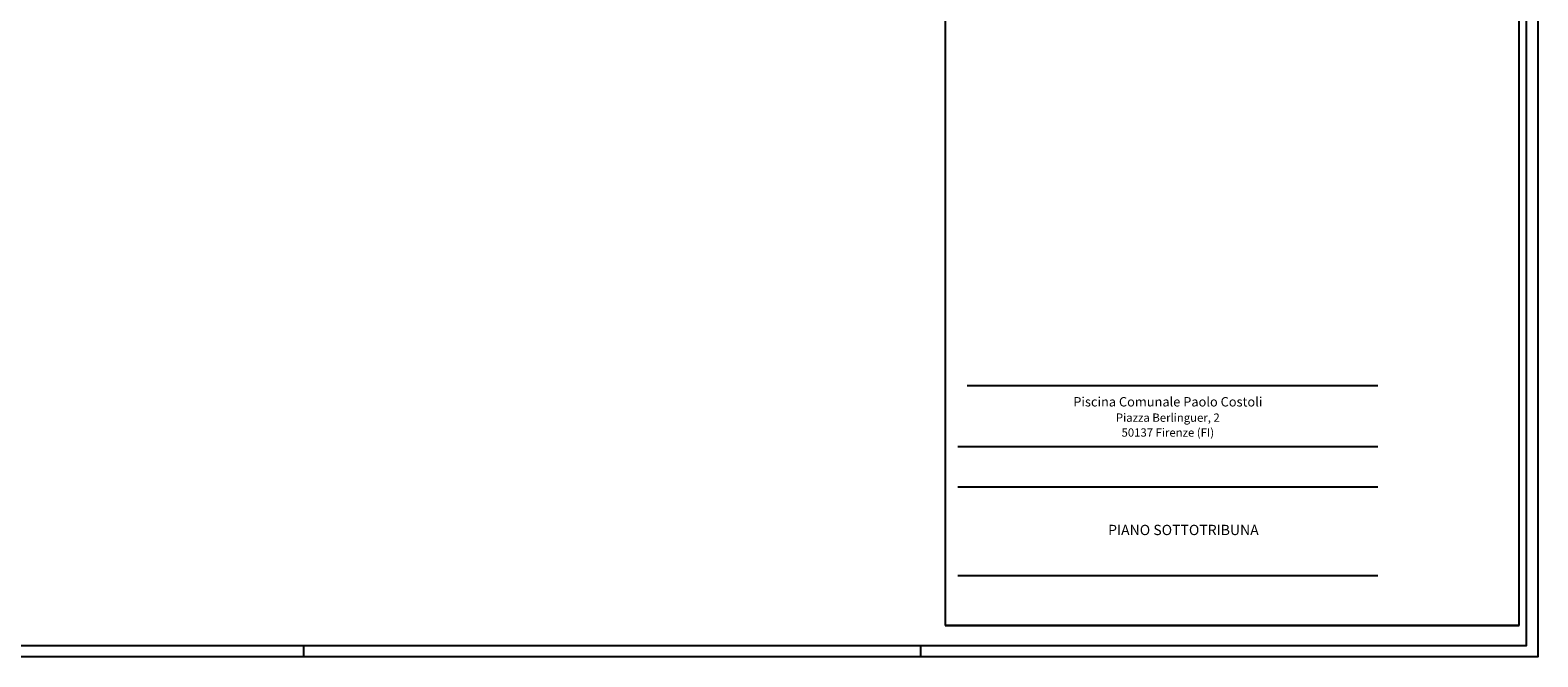
# Model space of a CAD drawing. Units: millimetres. Extents: x 0 to 126, y 0 to 59.
# Drawn here: x 75 to 126, y 0 to 21 of the extents above; entities that cross this region are included whole.
import ezdxf
from ezdxf.enums import TextEntityAlignment as Align

# ---------------------------------------------------------------- set-up
doc = ezdxf.new("R2010")
doc.units = ezdxf.units.MM
doc.layers.add('00 Cartiglio', color=144, linetype='Continuous')
doc.styles.add('Cofathec Cartiglio', font='txt')
doc.styles.get("Standard").update_dxf_attribs({"font": 'arial.ttf'})

msp = doc.modelspace()

# ---------------------------------------------------------------- linework, layer by layer
for p, q in [((84, 0), (84, 0.388)), ((105, 0), (105, 0.388))]:
    msp.add_line(p, q)
for points in [[(0, 59.4), (126, 59.4), (126, 0), (0, 0)], [(125.612, 59.012), (0.388, 59.012), (0.388, 0.388), (125.612, 0.388)]]:
    msp.add_lwpolyline(points, close=True)
at = {"layer": '00 Cartiglio', "ltscale": 5}
for p, q in [((105.822, 28.639), (105.822, 11.622)), ((125.366, 11.622), (125.366, 28.639)), ((105.822, 11.622), (105.822, 1.069)), ((125.366, 1.069), (125.366, 11.622)), ((125.366, 1.069), (125.366, 11.622)), ((106.577, 9.236), (120.551, 9.236)), ((106.261, 7.157), (120.551, 7.157)), ((106.261, 5.79), (120.551, 5.79)), ((106.261, 2.768), (120.551, 2.768)), ((105.822, 1.069), (125.366, 1.069))]:
    msp.add_line(p, q, dxfattribs=at)
at = {"layer": '00 Cartiglio'}
msp.add_line((125.366, 1.069), (105.862, 1.069), dxfattribs=at)

# ---------------------------------------------------------------- texts
at = {"insert": (113.937, 4.275), "char_height": 0.35, "width": 13.26338, "attachment_point": 5, "style": 'Cofathec Cartiglio'}
msp.add_mtext('PIANO SOTTOTRIBUNA', dxfattribs=at)
at = {"layer": '00 Cartiglio', "color": 14}
for s, height, p in [('Piscina Comunale Paolo Costoli', 0.32, (113.406, 8.524)), ('Piazza Berlinguer, 2', 0.28325, (113.406, 8.002)), ('50137 Firenze (FI)', 0.28325, (113.406, 7.496))]:
    msp.add_text(s, height=height, dxfattribs=at).set_placement(p, align=Align.CENTER)

doc.saveas('drawing.dxf')
